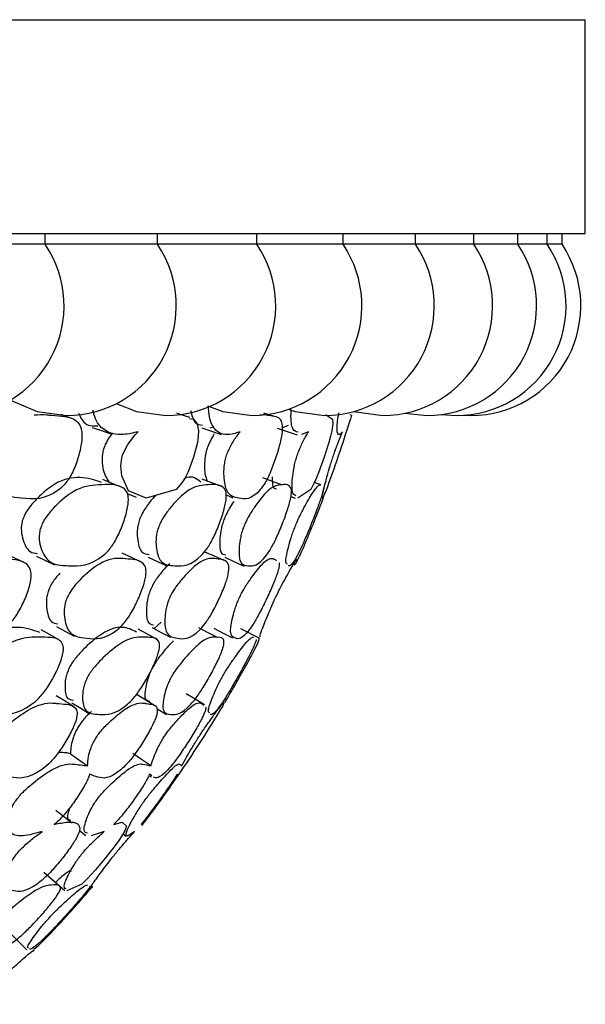
# Model space of a CAD drawing. Units: millimetres. Extents: x 21 to 742, y 74 to 781.
# Drawn here: x 298 to 303, y 152 to 161 of the extents above; entities that cross this region are included whole.
import ezdxf

# ---------------------------------------------------------------- set-up
doc = ezdxf.new("R2010")
doc.units = ezdxf.units.MM

msp = doc.modelspace()

# ---------------------------------------------------------------- linework, layer by layer
at = {"color": 7, "linetype": 'Continuous', "lineweight": 25}
for p, q in [((243.1093, 160.9827), (303.1093, 160.9827)), ((303.1093, 158.9827), (303.1093, 160.9827)), ((243.1093, 158.9827), (303.1093, 158.9827)), ((298.065, 158.8827), (298.065, 158.9827)), ((299.1136, 158.8827), (299.1136, 158.9827)), ((300.0424, 158.8827), (300.0424, 158.9827)), ((300.8468, 158.8827), (300.8468, 158.9827)), ((301.5231, 158.8827), (301.5231, 158.9827)), ((302.0681, 158.8827), (302.0681, 158.9827)), ((302.4791, 158.8827), (302.4791, 158.9827)), ((302.7542, 158.8827), (302.7542, 158.9827)), ((302.8921, 158.8827), (302.8921, 158.9827)), ((297.9228, 158.8827), (296.9015, 158.8827)), ((298.065, 158.8827), (297.9228, 158.8827)), ((299.0022, 158.8827), (298.065, 158.8827)), ((299.1136, 158.8827), (299.0022, 158.8827)), ((299.9582, 158.8827), (299.1136, 158.8827)), ((300.0424, 158.8827), (299.9582, 158.8827)), ((300.8468, 158.8827), (300.0424, 158.8827)), ((301.5231, 158.8827), (300.8468, 158.8827)), ((302.0681, 158.8827), (301.5231, 158.8827)), ((302.4791, 158.8827), (302.0681, 158.8827)), ((302.7542, 158.8827), (302.4791, 158.8827)), ((302.8921, 158.8827), (302.7542, 158.8827)), ((300.9456, 157.3195), (301.2181, 157.2827)), ((300.2073, 157.2731), (300.1058, 157.3048)), ((301.4236, 157.3035), (301.6291, 157.2827)), ((301.7667, 157.2919), (301.9042, 157.2827)), ((301.9731, 157.285), (302.0421, 157.2827)), ((299.602, 157.1659), (299.6396, 157.1754)), ((300.2769, 157.1678), (300.3358, 157.1908)), ((300.524, 157.1303), (300.4598, 157.1049)), ((300.6383, 156.6332), (300.5787, 156.6551)), ((298.8299, 156.5524), (298.9127, 156.519)), ((299.7534, 156.5391), (299.8176, 156.5141)), ((300.3595, 156.5261), (300.4008, 156.5103)), ((299.0829, 155.2902), (299.1466, 155.3494)), ((299.8892, 155.2922), (300.0666, 155.2)), ((299.1062, 154.5419), (299.1961, 154.4862)), ((298.3011, 154.1182), (298.4612, 154.0064)), ((299.0595, 153.9142), (299.0403, 153.9291)), ((299.0427, 153.9118), (299.0533, 153.9044)), ((298.3849, 153.4024), (298.4432, 153.3565)), ((298.6162, 153.3922), (298.4944, 153.3526)), ((298.7916, 153.3721), (298.8194, 153.3506))]:
    msp.add_line(p, q, dxfattribs=at)
at = {"color": 7, "linetype": 'Continuous', "lineweight": 25, "flags": 128}
for points in [[(297.7393, 157.4268), (297.9894, 157.32), (298.2636, 157.2827)], [(298.728, 157.3938), (298.9182, 157.32), (299.1924, 157.2827)], [(299.5795, 157.3714), (299.7226, 157.32), (299.9968, 157.2827)], [(300.335, 157.34), (300.3989, 157.32), (300.6731, 157.2827)], [(298.3048, 157.2581), (298.2184, 157.2873), (298.2104, 157.29)], [(299.412, 157.2555), (299.4491, 157.2472), (299.4827, 157.2043), (299.4958, 157.1384), (299.4941, 157.0893), (299.4858, 157.0309), (299.4506, 156.8922), (299.3991, 156.7555), (299.3714, 156.6999), (299.3422, 156.6529), (299.2875, 156.5904), (299.0088, 156.5095), (298.8413, 156.5773), (298.781, 156.7175), (298.7712, 156.8107), (298.7758, 156.8616), (298.7808, 156.8863), (298.7877, 156.9105), (298.8076, 156.9592), (298.8361, 157.0098), (298.9059, 157.1018), (298.932, 157.1303), (298.932, 157.1303)], [(299.4155, 157.2636), (299.3253, 157.2927), (299.293, 157.3031)], [(300.6843, 157.2887), (300.6879, 157.2887), (300.6884, 157.2885), (300.6926, 157.2867), (300.7486, 157.2472), (300.7509, 157.2043), (300.741, 157.1384), (300.7297, 157.0893), (300.7139, 157.0309), (300.6706, 156.8922), (300.6213, 156.7555), (300.5988, 156.6999), (300.5777, 156.6529), (300.5442, 156.5904), (300.4246, 156.5095), (300.4246, 156.5095)], [(298.5018, 157.1711), (298.5898, 157.1405), (298.6777, 157.11)], [(299.5268, 157.1663), (299.6182, 157.1358), (299.7096, 157.1053)], [(300.2317, 157.1636), (300.3254, 157.1331), (300.4191, 157.1026)], [(298.777, 156.6136), (298.69, 156.648), (298.6029, 156.6825)], [(299.7107, 156.6188), (299.6204, 156.6532), (299.5302, 156.6876)], [(300.2815, 156.6309), (300.1892, 156.6652), (300.0969, 156.6996)], [(297.8694, 155.9067), (297.7867, 155.9469), (297.7039, 155.9871)], [(297.9837, 155.9685), (298.0681, 155.9278), (298.1525, 155.8872)], [(298.9558, 155.9145), (298.8695, 155.9546), (298.7831, 155.9947)], [(299.0272, 155.959), (299.1147, 155.9184), (299.2022, 155.8778)], [(299.7353, 155.9259), (299.6462, 155.966), (299.557, 156.0061)], [(299.7432, 155.9563), (299.833, 155.9157), (299.9229, 155.8752)], [(298.1699, 155.3103), (298.2533, 155.2642), (298.3366, 155.2181)], [(299.0628, 155.301), (299.149, 155.2548), (299.2351, 155.2087)], [(299.6725, 155.2057), (299.5854, 155.2517), (299.4984, 155.2977)], [(299.6388, 155.295), (299.7268, 155.2488), (299.8147, 155.2027)], [(298.1923, 155.1848), (298.11, 155.2309), (298.0277, 155.277)], [(299.1045, 155.1915), (299.0191, 155.2376), (298.9338, 155.2837)], [(298.3307, 154.5598), (298.2496, 154.6111), (298.1684, 154.6623)], [(299.0892, 154.569), (299.0056, 154.6202), (298.9221, 154.6713)], [(299.5513, 154.5785), (299.466, 154.6297), (299.3808, 154.6809)], [(298.3147, 154.5975), (298.3967, 154.5454), (298.4786, 154.4934)], [(299.047, 154.0115), (298.9651, 154.0673), (298.8833, 154.1231)], [(298.7047, 153.4601), (298.7826, 153.4802), (298.8242, 153.442), (298.8114, 153.406), (298.7794, 153.3512), (298.7518, 153.3105), (298.7169, 153.2622), (298.6287, 153.1481), (298.5356, 153.0363), (298.4954, 152.991), (298.4595, 152.9528), (298.4065, 152.902), (298.2672, 152.8395), (298.2672, 152.8395)], [(298.2023, 152.8797), (298.1274, 152.9448), (298.0525, 153.0098)], [(298.0983, 152.9716), (298.1733, 152.9061), (298.2483, 152.8407)], [(297.7515, 152.4274), (297.8228, 152.3574), (297.894, 152.2875)]]:
    msp.add_lwpolyline(points, dxfattribs=at)
at = {"color": 7, "linetype": 'Continuous', "lineweight": 25}
for centre, radius, start, end in [((297.215, 158.3084), 1.0258, 270, 34.04105), ((298.2636, 158.3084), 1.0258, 270, 34.04105), ((299.1924, 158.3084), 1.0258, 270, 34.04105), ((299.9968, 158.3084), 1.0258, 270, 34.04105), ((300.6731, 158.3084), 1.0258, 270, 34.04105), ((301.2181, 158.3084), 1.0258, 270, 34.04105), ((301.6291, 158.3084), 1.0258, 270, 34.04105), ((301.9042, 158.3084), 1.0258, 270, 34.04105), ((302.0421, 158.3084), 1.0258, 270, 34.04105), ((289.2516, 160.825), 12.2, 339.62524, 342.90935), ((289.2516, 160.825), 12.2, 325.72072, 329.09777)]:
    msp.add_arc(centre, radius, start, end, dxfattribs=at)
for points, knots in [([(298.932, 157.1303), (298.8868, 157.1194), (298.7687, 157.091), (298.6178, 157.1204), (298.5312, 157.2367), (298.5144, 157.3203), (298.5119, 157.3331)], [0, 0, 0, 0, 0.266367, 0.695841, 0.953629, 1, 1, 1, 1]), ([(299.4223, 157.3294), (299.4337, 157.2862), (299.4568, 157.1979), (299.5081, 157.1942), (299.5343, 157.1923)], [0, 0, 0, 0, 0.489138, 1, 1, 1, 1]), ([(299.8849, 157.1303), (299.8512, 157.1195), (299.7633, 157.0912), (299.6536, 157.1189), (299.5976, 157.2449), (299.5914, 157.34), (299.5899, 157.3634)], [0, 0, 0, 0, 0.256725, 0.670652, 0.919108, 1, 1, 1, 1]), ([(300.4262, 157.1276), (300.4083, 157.1318), (300.3721, 157.1403), (300.3571, 157.2383), (300.362, 157.3235), (300.3628, 157.3379)], [0, 0, 0, 0, 0.449012, 0.906942, 1, 1, 1, 1]), ([(297.9623, 157.2881), (298.0024, 157.2904), (298.0431, 157.2928), (298.0866, 157.288), (298.1731, 157.2773), (298.2857, 157.2857), (298.3805, 157.2139), (298.4048, 157.1546), (298.4092, 157.0901), (298.4026, 157.0087), (298.3764, 156.8934), (298.3342, 156.7778), (298.2919, 156.6986), (298.2486, 156.6366), (298.0811, 156.487), (297.8722, 156.5063), (297.6316, 156.5295), (297.5354, 156.6778), (297.5031, 156.7865), (297.5026, 156.8506), (297.508, 156.8856), (297.5166, 156.9191), (297.5359, 156.9638), (297.5804, 157.0334), (297.6293, 157.0871), (297.6661, 157.1209), (297.6763, 157.1303)], [0, 0, 0, 0, 0.064991, 0.066036, 0.074936, 0.21505, 0.252371, 0.28313, 0.299572, 0.316497, 0.35308, 0.388979, 0.405111, 0.42112, 0.451691, 0.640009, 0.775248, 0.856634, 0.892694, 0.908004, 0.914671, 0.920966, 0.933958, 0.949577, 0.986127, 1, 1, 1, 1]), ([(298.3745, 157.3052), (298.3904, 157.2729), (298.4337, 157.1848), (298.5078, 157.1846), (298.5547, 157.1844)], [0, 0, 0, 0, 0.367333, 1, 1, 1, 1]), ([(300.0678, 157.2881), (300.0901, 157.2904), (300.1127, 157.2928), (300.1354, 157.288), (300.1804, 157.2773), (300.2408, 157.2857), (300.2779, 157.2139), (300.2805, 157.1546), (300.272, 157.0901), (300.2549, 157.0087), (300.2216, 156.8934), (300.1795, 156.7778), (300.1437, 156.6986), (300.1103, 156.6366), (299.9972, 156.487), (299.8914, 156.5063), (299.7634, 156.5295), (299.7342, 156.6778), (299.7333, 156.7865), (299.7432, 156.8506), (299.7517, 156.8856), (299.7619, 156.9191), (299.7798, 156.9638), (299.8159, 157.0334), (299.8519, 157.0871), (299.8778, 157.1209), (299.8849, 157.1303)], [0, 0, 0, 0, 0.064991, 0.066036, 0.074936, 0.21505, 0.252371, 0.28313, 0.299572, 0.316497, 0.35308, 0.388979, 0.405111, 0.42112, 0.451691, 0.640009, 0.775248, 0.856634, 0.892694, 0.908004, 0.914671, 0.920966, 0.933958, 0.949577, 0.986127, 1, 1, 1, 1]), ([(300.8416, 157.1303), (300.8319, 157.1193), (300.8065, 157.0908), (300.7856, 157.1217), (300.7944, 157.2304), (300.8081, 157.3053), (300.809, 157.3102)], [0, 0, 0, 0, 0.274119, 0.716092, 0.981382, 1, 1, 1, 1]), ([(300.9129, 157.2881), (300.9162, 157.2904), (300.9197, 157.2928), (300.9206, 157.288), (300.9217, 157.2769), (300.9315, 157.2993), (300.9133, 157.2411), (300.9123, 157.2379)], [0, 0, 0, 0, 0.291234, 0.295917, 0.335799, 0.963671, 1, 1, 1, 1]), ([(298.6861, 157.1105), (298.6689, 157.086), (298.6441, 157.0507), (298.6164, 156.9898), (298.6027, 156.9444), (298.5962, 156.9001), (298.5948, 156.804), (298.6198, 156.7185), (298.6534, 156.6738), (298.6655, 156.6577)], [0, 0, 0, 0, 0.1464658, 0.2106017, 0.2704299, 0.3356917, 0.4135245, 0.7893842, 1, 1, 1, 1]), ([(299.644, 157.1105), (299.6292, 157.086), (299.6079, 157.0507), (299.5818, 156.9898), (299.5675, 156.9444), (299.5584, 156.9001), (299.5477, 156.8041), (299.5558, 156.7236), (299.5731, 156.6819), (299.5783, 156.6692)], [0, 0, 0, 0, 0.153619, 0.220887, 0.283637, 0.352087, 0.433721, 0.827937, 1, 1, 1, 1]), ([(300.4079, 156.5314), (300.3931, 156.538), (300.3653, 156.5504), (300.3712, 156.6783), (300.3859, 156.7865), (300.4008, 156.8506), (300.4108, 156.8856), (300.4215, 156.9191), (300.4384, 156.9638), (300.4696, 157.0334), (300.4985, 157.0871), (300.5185, 157.1209), (300.524, 157.1303)], [0, 0, 0, 0, 0.289308, 0.54666, 0.660686, 0.709097, 0.730179, 0.750084, 0.791167, 0.840556, 0.956132, 1, 1, 1, 1]), ([(300.6869, 156.5775), (300.6741, 156.5456), (300.6505, 156.4864), (300.6499, 156.5326), (300.6881, 156.6775), (300.7187, 156.7865), (300.7384, 156.8506), (300.7497, 156.8856), (300.7609, 156.9191), (300.7766, 156.9638), (300.8026, 157.0334), (300.824, 157.0871), (300.8378, 157.1209), (300.8416, 157.1303)], [0, 0, 0, 0, 0.3053955, 0.56634, 0.7233744, 0.7929525, 0.8224925, 0.8353571, 0.8475025, 0.8725715, 0.9027081, 0.973232, 1, 1, 1, 1]), ([(298.5913, 156.6562), (298.5273, 156.6776), (298.4039, 156.7191), (298.1961, 156.6842), (298.0213, 156.5433), (297.9267, 156.4392), (297.8807, 156.3715), (297.8653, 156.3363), (297.8583, 156.3203)], [0, 0, 0, 0, 0.341438, 0.658979, 0.847703, 0.933329, 0.969774, 1, 1, 1, 1]), ([(299.5175, 156.6598), (299.4813, 156.6897), (299.4415, 156.7227), (299.375, 156.6982), (299.3689, 156.6959)], [0, 0, 0, 0, 0.908356, 1, 1, 1, 1]), ([(300.1861, 156.7099), (300.1859, 156.6736), (300.1855, 156.6018), (300.2091, 156.5989), (300.2208, 156.5975)], [0, 0, 0, 0, 0.504471, 1, 1, 1, 1]), ([(298.0266, 156.2452), (298.0337, 156.2614), (298.0493, 156.2972), (298.0958, 156.366), (298.1913, 156.4716), (298.3688, 156.6174), (298.5735, 156.6354), (298.7416, 156.6453), (298.8254, 156.5826), (298.8424, 156.5276), (298.8411, 156.4663), (298.8286, 156.3878), (298.7956, 156.2756), (298.7484, 156.1626), (298.7042, 156.0846), (298.6605, 156.0229), (298.4994, 155.8706), (298.315, 155.8771), (298.1002, 155.8845), (298.0262, 156.0225), (298.0059, 156.1255), (298.0108, 156.1872), (298.0183, 156.2211), (298.0239, 156.2373), (298.0266, 156.2452)], [0, 0, 0, 0, 0.011408, 0.025134, 0.057291, 0.128005, 0.246776, 0.379034, 0.411897, 0.438857, 0.453255, 0.468093, 0.500242, 0.531861, 0.546078, 0.560196, 0.58714, 0.752819, 0.871789, 0.943383, 0.975138, 0.988609, 0.99447, 1, 1, 1, 1]), ([(299.1257, 156.2452), (299.1328, 156.2614), (299.1484, 156.2972), (299.1907, 156.366), (299.2738, 156.4716), (299.422, 156.6174), (299.5759, 156.6354), (299.6993, 156.6453), (299.7526, 156.5826), (299.7585, 156.5276), (299.7505, 156.4663), (299.7325, 156.3878), (299.6956, 156.2756), (299.648, 156.1626), (299.6067, 156.0846), (299.5677, 156.0229), (299.4331, 155.8706), (299.3, 155.8771), (299.1413, 155.8845), (299.1014, 156.0225), (299.0973, 156.1255), (299.1076, 156.1872), (299.1169, 156.2211), (299.1228, 156.2373), (299.1257, 156.2452)], [0, 0, 0, 0, 0.011408, 0.025134, 0.057291, 0.128005, 0.246776, 0.379034, 0.411897, 0.438857, 0.453255, 0.468093, 0.500242, 0.531861, 0.546078, 0.560196, 0.58714, 0.752819, 0.871789, 0.943383, 0.975138, 0.988609, 0.99447, 1, 1, 1, 1]), ([(299.9198, 156.2452), (299.9268, 156.2614), (299.9421, 156.2972), (299.9799, 156.366), (300.0496, 156.4716), (300.1667, 156.6174), (300.268, 156.6354), (300.3453, 156.6453), (300.3674, 156.5826), (300.3622, 156.5276), (300.3476, 156.4663), (300.3242, 156.3878), (300.2839, 156.2756), (300.2365, 156.1626), (300.1985, 156.0846), (300.1647, 156.0229), (300.0581, 155.8706), (299.978, 155.8771), (299.8773, 155.8845), (299.872, 156.0225), (299.884, 156.1255), (299.8996, 156.1872), (299.9105, 156.2211), (299.9168, 156.2373), (299.9198, 156.2452)], [0, 0, 0, 0, 0.011408, 0.025134, 0.057291, 0.128005, 0.246776, 0.379034, 0.411897, 0.438857, 0.453255, 0.468093, 0.500242, 0.531861, 0.546078, 0.560196, 0.58714, 0.752819, 0.871789, 0.943383, 0.975138, 0.988609, 0.99447, 1, 1, 1, 1]), ([(300.6661, 156.6105), (300.665, 156.6008), (300.6629, 156.5832), (300.6464, 156.5276), (300.6254, 156.4663), (300.5969, 156.3878), (300.5535, 156.2756), (300.5069, 156.1626), (300.4728, 156.0846), (300.4445, 156.0229), (300.3674, 155.8706), (300.3494, 155.8746), (300.3339, 155.8781)], [0, 0, 0, 0, 0.087918, 0.160045, 0.198564, 0.238263, 0.32427, 0.408862, 0.446897, 0.484669, 0.556753, 1, 1, 1, 1]), ([(300.3995, 156.2452), (300.4064, 156.2614), (300.4214, 156.2973), (300.454, 156.366), (300.5097, 156.4719), (300.5924, 156.614), (300.6292, 156.6404), (300.6379, 156.6331), (300.6381, 156.633)], [0, 0, 0, 0, 0.045689, 0.100662, 0.229456, 0.512669, 0.988357, 1, 1, 1, 1]), ([(299.0992, 156.5357), (299.0892, 156.5265), (299.0587, 156.4985), (299.0141, 156.4386), (298.9724, 156.3716), (298.957, 156.3363), (298.95, 156.3203)], [0, 0, 0, 0, 0.215377, 0.656515, 0.844279, 1, 1, 1, 1]), ([(300.5594, 156.2452), (300.5659, 156.2614), (300.5804, 156.2973), (300.6075, 156.3659), (300.6484, 156.472), (300.6675, 156.5283), (300.6806, 156.5667)], [0, 0, 0, 0, 0.090297, 0.19894, 0.453479, 1, 1, 1, 1]), ([(299.825, 156.4774), (299.8122, 156.4585), (299.7915, 156.4278), (299.7607, 156.3714), (299.7456, 156.3362), (299.7387, 156.3203)], [0, 0, 0, 0, 0.4664404, 0.7581081, 1, 1, 1, 1]), ([(297.8583, 156.3203), (297.8557, 156.3125), (297.8502, 156.2965), (297.8429, 156.2632), (297.8382, 156.2024), (297.8594, 156.1025), (297.9031, 156.0023), (297.9688, 155.9948), (297.9933, 155.992)], [0, 0, 0, 0, 0.032154, 0.06626, 0.144801, 0.330472, 0.750101, 1, 1, 1, 1]), ([(298.95, 156.3203), (298.9472, 156.3125), (298.9413, 156.2965), (298.9322, 156.2632), (298.9222, 156.2024), (298.9271, 156.102), (298.9537, 155.9931), (299.0107, 155.9866), (299.0372, 155.9836)], [0, 0, 0, 0, 0.02885, 0.05945, 0.12992, 0.29651, 0.673014, 1, 1, 1, 1]), ([(299.7387, 156.3203), (299.7358, 156.3125), (299.7296, 156.2965), (299.7189, 156.2632), (299.7037, 156.2024), (299.6923, 156.1018), (299.6945, 155.9882), (299.733, 155.9822), (299.7523, 155.9792)], [0, 0, 0, 0, 0.027358, 0.056376, 0.123202, 0.281179, 0.638216, 1, 1, 1, 1]), ([(300.3277, 155.8931), (300.3188, 155.8961), (300.3025, 155.9017), (300.3289, 156.023), (300.3568, 156.1255), (300.3775, 156.1872), (300.39, 156.2211), (300.3964, 156.2373), (300.3995, 156.2452)], [0, 0, 0, 0, 0.397184, 0.733803, 0.883107, 0.946442, 0.973998, 1, 1, 1, 1]), ([(300.3914, 155.8868), (300.3975, 155.8896), (300.4079, 155.8945), (300.4664, 156.0227), (300.5102, 156.1255), (300.5357, 156.1872), (300.5496, 156.2211), (300.5561, 156.2373), (300.5594, 156.2452)], [0, 0, 0, 0, 0.435841, 0.750873, 0.890603, 0.949877, 0.975666, 1, 1, 1, 1]), ([(297.0197, 155.5856), (297.0277, 155.6014), (297.0455, 155.6363), (297.0981, 155.7023), (297.206, 155.8027), (297.4047, 155.9356), (297.5485, 155.9527), (297.712, 155.9351), (297.8267, 155.944), (297.9173, 155.8744), (297.9357, 155.818), (297.9333, 155.7566), (297.9182, 155.679), (297.8797, 155.569), (297.8252, 155.4591), (297.7746, 155.3836), (297.7248, 155.3244), (297.5415, 155.1808), (297.334, 155.1984), (297.0955, 155.2194), (297.0149, 155.3624), (296.9953, 155.4671), (297.0011, 155.5348), (297.0138, 155.5696), (297.0197, 155.5856)], [0, 0, 0, 0, 0.011432, 0.025155, 0.057267, 0.127997, 0.246839, 0.249999, 0.378969, 0.411863, 0.438883, 0.453308, 0.468152, 0.500299, 0.531961, 0.546225, 0.560363, 0.587306, 0.75284, 0.871831, 0.943338, 0.975118, 0.988625, 1, 1, 1, 1]), ([(298.2723, 155.5856), (298.2805, 155.6014), (298.2983, 155.6363), (298.3471, 155.7023), (298.4431, 155.8027), (298.6135, 155.9356), (298.7274, 155.9527), (298.8521, 155.9351), (298.9411, 155.944), (299.0021, 155.8744), (299.0094, 155.818), (299.0003, 155.7566), (298.9796, 155.679), (298.9369, 155.569), (298.8818, 155.4591), (298.8337, 155.3836), (298.7883, 155.3244), (298.6306, 155.1808), (298.4737, 155.1984), (298.2903, 155.2194), (298.2437, 155.3624), (298.24, 155.4671), (298.2521, 155.5348), (298.266, 155.5696), (298.2723, 155.5856)], [0, 0, 0, 0, 0.011432, 0.025155, 0.057267, 0.127997, 0.246839, 0.249999, 0.378969, 0.411863, 0.438883, 0.453308, 0.468152, 0.500299, 0.531961, 0.546225, 0.560363, 0.587306, 0.75284, 0.871831, 0.943338, 0.975118, 0.988625, 1, 1, 1, 1]), ([(299.23, 155.5856), (299.2381, 155.6014), (299.2558, 155.6363), (299.3001, 155.7023), (299.3831, 155.8027), (299.5232, 155.9356), (299.6059, 155.9527), (299.6904, 155.9351), (299.7527, 155.944), (299.7833, 155.8744), (299.7795, 155.818), (299.7638, 155.7566), (299.7376, 155.679), (299.6913, 155.569), (299.6362, 155.4591), (299.5913, 155.3836), (299.5509, 155.3244), (299.4205, 155.1808), (299.3161, 155.1984), (299.1899, 155.2194), (299.1778, 155.3624), (299.1901, 155.4671), (299.2083, 155.5348), (299.2232, 155.5696), (299.23, 155.5856)], [0, 0, 0, 0, 0.011432, 0.025155, 0.057267, 0.127997, 0.246839, 0.249999, 0.378969, 0.411863, 0.438883, 0.453308, 0.468152, 0.500299, 0.531961, 0.546225, 0.560363, 0.587306, 0.75284, 0.871831, 0.943338, 0.975118, 0.988625, 1, 1, 1, 1]), ([(299.8814, 155.5856), (299.8893, 155.6014), (299.9068, 155.6363), (299.9462, 155.7023), (300.0151, 155.8027), (300.1233, 155.9357), (300.1736, 155.9525), (300.2068, 155.9394), (300.2161, 155.9312), (300.225, 155.9234)], [0, 0, 0, 0, 0.035775, 0.078719, 0.179207, 0.400546, 0.772443, 0.782333, 1, 1, 1, 1]), ([(300.2189, 155.5856), (300.2266, 155.6014), (300.2435, 155.6363), (300.2775, 155.7023), (300.3315, 155.8022), (300.402, 155.928), (300.4119, 155.9327), (300.4176, 155.9354)], [0, 0, 0, 0, 0.050677, 0.111511, 0.253858, 0.567401, 1, 1, 1, 1]), ([(299.2289, 155.8966), (299.213, 155.8825), (299.1778, 155.8514), (299.1254, 155.786), (299.0818, 155.7215), (299.0642, 155.6871), (299.0563, 155.6715)], [0, 0, 0, 0, 0.3184487, 0.701267, 0.8644093, 1, 1, 1, 1]), ([(300.2504, 155.9057), (300.251, 155.8948), (300.2521, 155.875), (300.2368, 155.8179), (300.2148, 155.7566), (300.1834, 155.679), (300.134, 155.569), (300.0796, 155.4591), (300.0384, 155.3836), (300.0034, 155.3244), (299.9019, 155.1808), (299.8512, 155.1984), (299.7838, 155.2194), (299.8063, 155.3624), (299.8344, 155.4671), (299.8585, 155.5348), (299.8742, 155.5696), (299.8814, 155.5856)], [0, 0, 0, 0, 0.052966, 0.096474, 0.119702, 0.143605, 0.195368, 0.246351, 0.26932, 0.292084, 0.33547, 0.602016, 0.793619, 0.908762, 0.959935, 0.981684, 1, 1, 1, 1]), ([(298.2024, 155.807), (298.1895, 155.7937), (298.1654, 155.7692), (298.1306, 155.7212), (298.113, 155.687), (298.105, 155.6715)], [0, 0, 0, 0, 0.3905177, 0.7233645, 1, 1, 1, 1]), ([(298.105, 155.6715), (298.1017, 155.6638), (298.095, 155.6481), (298.0845, 155.6152), (298.0729, 155.5546), (298.0786, 155.4532), (298.1038, 155.3495), (298.1599, 155.3379), (298.1812, 155.3335)], [0, 0, 0, 0, 0.032059, 0.066059, 0.144278, 0.328836, 0.74515, 1, 1, 1, 1]), ([(299.0563, 155.6715), (299.0529, 155.6638), (299.0458, 155.6481), (299.0336, 155.6152), (299.0168, 155.5546), (299.0062, 155.4528), (299.0112, 155.3418), (299.0548, 155.3304), (299.0746, 155.3252)], [0, 0, 0, 0, 0.0293975, 0.0605745, 0.1322985, 0.3015335, 0.6832818, 1, 1, 1, 1]), ([(300.0729, 155.2137), (300.0718, 155.2202), (300.0698, 155.2314), (300.1219, 155.3626), (300.1653, 155.4671), (300.1951, 155.5348), (300.2115, 155.5696), (300.2189, 155.5856)], [0, 0, 0, 0, 0.428261, 0.747242, 0.889008, 0.94926, 1, 1, 1, 1]), ([(298.0142, 155.254), (297.9492, 155.2767), (297.8269, 155.3193), (297.6058, 155.2808), (297.4117, 155.1448), (297.3033, 155.0454), (297.2495, 154.98), (297.2316, 154.9489), (297.2233, 154.9346)], [0, 0, 0, 0, 0.353852, 0.665466, 0.850601, 0.939211, 0.971998, 1, 1, 1, 1]), ([(298.9181, 155.2577), (298.8779, 155.2784), (298.7991, 155.3189), (298.6337, 155.2807), (298.4684, 155.1448), (298.3719, 155.0454), (298.3217, 154.98), (298.3036, 154.9489), (298.2952, 154.9346)], [0, 0, 0, 0, 0.335606, 0.65602, 0.846382, 0.937494, 0.971207, 1, 1, 1, 1]), ([(297.3813, 154.8364), (297.3897, 154.851), (297.4079, 154.8825), (297.4622, 154.949), (297.5719, 155.05), (297.7677, 155.1881), (297.9009, 155.2126), (298.0479, 155.2057), (298.1524, 155.2206), (298.2267, 155.1595), (298.2374, 155.107), (298.229, 155.0487), (298.2075, 154.9743), (298.1617, 154.8681), (298.1012, 154.7611), (298.0477, 154.6869), (297.9966, 154.6281), (297.8157, 154.4818), (297.6291, 154.4862), (297.4143, 154.4945), (297.3549, 154.6252), (297.3474, 154.7231), (297.3593, 154.7875), (297.3744, 154.8211), (297.3813, 154.8364)], [0, 0, 0, 0, 0.010782, 0.023378, 0.057323, 0.128071, 0.246938, 0.250413, 0.378908, 0.411765, 0.438824, 0.453283, 0.468174, 0.50036, 0.532003, 0.54625, 0.560372, 0.58731, 0.752885, 0.871849, 0.943367, 0.975141, 0.988637, 1, 1, 1, 1]), ([(298.4602, 154.8364), (298.4687, 154.851), (298.4871, 154.8825), (298.5379, 154.949), (298.6355, 155.05), (298.8026, 155.1881), (298.9051, 155.2126), (299.0124, 155.2057), (299.0908, 155.2206), (299.1347, 155.1595), (299.1341, 155.107), (299.1186, 155.0487), (299.0912, 154.9743), (299.0408, 154.8681), (298.9795, 154.7611), (298.9284, 154.6869), (298.8816, 154.6281), (298.7265, 154.4818), (298.5916, 154.4862), (298.4331, 154.4945), (298.4089, 154.6252), (298.4178, 154.7231), (298.4364, 154.7875), (298.4528, 154.8211), (298.4602, 154.8364)], [0, 0, 0, 0, 0.010782, 0.023378, 0.057323, 0.128071, 0.246938, 0.250413, 0.378908, 0.411765, 0.438824, 0.453283, 0.468174, 0.50036, 0.532003, 0.54625, 0.560372, 0.58731, 0.752885, 0.871849, 0.943367, 0.975141, 0.988637, 1, 1, 1, 1]), ([(299.2419, 154.8364), (299.2504, 154.851), (299.2688, 154.8825), (299.3155, 154.949), (299.3998, 155.05), (299.5361, 155.1881), (299.6069, 155.2126), (299.6734, 155.2057), (299.7247, 155.2206), (299.7377, 155.1595), (299.7256, 155.107), (299.7034, 155.0487), (299.6703, 154.9743), (299.616, 154.8681), (299.5544, 154.7611), (299.5064, 154.6869), (299.4645, 154.6281), (299.337, 154.4818), (299.2554, 154.4862), (299.1551, 154.4945), (299.1662, 154.6252), (299.1915, 154.7231), (299.2165, 154.7875), (299.234, 154.8211), (299.2419, 154.8364)], [0, 0, 0, 0, 0.010782, 0.023378, 0.057323, 0.128071, 0.246938, 0.250413, 0.378908, 0.411765, 0.438824, 0.453283, 0.468174, 0.50036, 0.532003, 0.54625, 0.560372, 0.58731, 0.752885, 0.871849, 0.943367, 0.975141, 0.988637, 1, 1, 1, 1]), ([(299.7172, 154.8364), (299.7256, 154.851), (299.7438, 154.8825), (299.7859, 154.949), (299.8559, 155.05), (299.9603, 155.1884), (299.9966, 155.2112), (300.0104, 155.2093), (300.0107, 155.209), (300.0108, 155.2089)], [0, 0, 0, 0, 0.042809, 0.092826, 0.227607, 0.508516, 0.980489, 0.994287, 1, 1, 1, 1]), ([(299.8806, 154.8364), (299.8888, 154.851), (299.9065, 154.8825), (299.9435, 154.949), (299.9982, 155.0496), (300.0669, 155.1834), (300.0648, 155.1948), (300.0636, 155.2017)], [0, 0, 0, 0, 0.046361, 0.100529, 0.246493, 0.550711, 1, 1, 1, 1]), ([(299.2636, 155.1747), (299.2435, 155.1555), (299.204, 155.118), (299.1443, 155.0452), (299.0983, 154.98), (299.0802, 154.9489), (299.0718, 154.9346)], [0, 0, 0, 0, 0.382562, 0.748771, 0.884272, 1, 1, 1, 1]), ([(300.0357, 155.1868), (300.0333, 155.1774), (300.0288, 155.1602), (300.0051, 155.107), (299.9763, 155.0487), (299.9379, 154.9743), (299.8804, 154.8681), (299.8193, 154.7611), (299.7749, 154.6869), (299.7384, 154.6281), (299.64, 154.4818), (299.6217, 154.485), (299.6059, 154.4877)], [0, 0, 0, 0, 0.0878591, 0.1602126, 0.1988771, 0.2386952, 0.324758, 0.4093718, 0.4474677, 0.4852282, 0.55726, 1, 1, 1, 1]), ([(298.2952, 154.9346), (298.2914, 154.9272), (298.2837, 154.9121), (298.2705, 154.8804), (298.2532, 154.8229), (298.2463, 154.7279), (298.2574, 154.6305), (298.3075, 154.6235), (298.3278, 154.6207)], [0, 0, 0, 0, 0.031159, 0.064205, 0.140254, 0.319819, 0.725007, 1, 1, 1, 1]), ([(299.0718, 154.9346), (299.0679, 154.9272), (299.0597, 154.9121), (299.0448, 154.8804), (299.022, 154.8229), (298.9984, 154.7275), (298.9865, 154.6219), (299.0231, 154.6158), (299.0408, 154.6128)], [0, 0, 0, 0, 0.028122, 0.057947, 0.126582, 0.288644, 0.654336, 1, 1, 1, 1]), ([(299.6011, 154.5032), (299.5928, 154.5062), (299.5772, 154.5118), (299.6182, 154.6256), (299.6595, 154.7231), (299.6906, 154.7875), (299.7089, 154.8211), (299.7172, 154.8364)], [0, 0, 0, 0, 0.3904238, 0.7306155, 0.8817539, 0.9459495, 1, 1, 1, 1]), ([(299.7417, 154.5992), (299.7532, 154.6175), (299.7748, 154.6518), (299.8163, 154.7235), (299.8529, 154.7875), (299.8719, 154.8211), (299.8806, 154.8364)], [0, 0, 0, 0, 0.387039, 0.730941, 0.877013, 1, 1, 1, 1]), ([(297.5729, 154.0064), (297.5669, 154.0331), (297.5566, 154.0785), (297.5631, 154.1552), (297.5815, 154.2121), (297.5961, 154.2431), (297.6122, 154.2717), (297.6384, 154.3086), (297.6936, 154.3706), (297.8016, 154.4624), (297.9859, 154.5845), (298.0997, 154.5997), (298.1623, 154.592), (298.2258, 154.5828), (298.3139, 154.5904), (298.3634, 154.5259), (298.3635, 154.4726), (298.3469, 154.4149), (298.3169, 154.3421), (298.2615, 154.2393), (298.1938, 154.1369), (298.1373, 154.0667), (298.0852, 154.0116), (297.9123, 153.879), (297.7731, 153.8905), (297.6584, 153.9193), (297.6195, 153.9291)], [0, 0, 0, 0, 0.048376, 0.082199, 0.096472, 0.10266, 0.108491, 0.119829, 0.133161, 0.169356, 0.244831, 0.371306, 0.372519, 0.381141, 0.511764, 0.546724, 0.575537, 0.590938, 0.606815, 0.6411, 0.674788, 0.689956, 0.704994, 0.7337, 0.909787, 1, 1, 1, 1]), ([(298.4612, 154.0064), (298.4622, 154.0331), (298.4639, 154.0785), (298.4832, 154.1552), (298.5072, 154.2121), (298.5235, 154.2431), (298.5405, 154.2717), (298.5663, 154.3086), (298.6176, 154.3706), (298.7124, 154.4624), (298.8666, 154.5845), (298.9495, 154.5997), (298.9915, 154.592), (299.0338, 154.5828), (299.0955, 154.5904), (299.1153, 154.5259), (299.1041, 154.4726), (299.0807, 154.4149), (299.045, 154.3421), (298.9857, 154.2393), (298.9176, 154.1369), (298.864, 154.0667), (298.8167, 154.0116), (298.6708, 153.879), (298.5786, 153.8905), (298.5039, 153.9193), (298.4786, 153.9291)], [0, 0, 0, 0, 0.048376, 0.082199, 0.096472, 0.10266, 0.108491, 0.119829, 0.133161, 0.169356, 0.244831, 0.371306, 0.372519, 0.381141, 0.511764, 0.546724, 0.575537, 0.590938, 0.606815, 0.6411, 0.674788, 0.689956, 0.704994, 0.7337, 0.909787, 1, 1, 1, 1]), ([(299.0524, 154.0064), (299.0603, 154.0331), (299.0739, 154.0785), (299.1058, 154.1552), (299.1351, 154.2121), (299.153, 154.2431), (299.1707, 154.2717), (299.1958, 154.3086), (299.2427, 154.3706), (299.3231, 154.4624), (299.4453, 154.5845), (299.4963, 154.5998), (299.5172, 154.592), (299.5297, 154.587), (299.538, 154.5787), (299.5454, 154.5713)], [0, 0, 0, 0, 0.106553, 0.181052, 0.212489, 0.226119, 0.238961, 0.263934, 0.293299, 0.373022, 0.539265, 0.817836, 0.82051, 0.839499, 1, 1, 1, 1]), ([(299.5656, 154.5559), (299.5646, 154.5455), (299.5627, 154.5265), (299.54, 154.4725), (299.5101, 154.4149), (299.4691, 154.3421), (299.4064, 154.2393), (299.3388, 154.1369), (299.2887, 154.0667), (299.2467, 154.0116), (299.1294, 153.8787), (299.1003, 153.8912), (299.0754, 153.9019)], [0, 0, 0, 0, 0.087836, 0.160226, 0.19892, 0.238808, 0.324946, 0.409587, 0.447693, 0.485475, 0.557597, 1, 1, 1, 1]), ([(299.3393, 154.0064), (299.3542, 154.0331), (299.3795, 154.0785), (299.4236, 154.1552), (299.4579, 154.2121), (299.4772, 154.2431), (299.4953, 154.2717), (299.5194, 154.3086), (299.5613, 154.3706), (299.6264, 154.4624), (299.7153, 154.5845), (299.7338, 154.5997), (299.7334, 154.592), (299.7326, 154.584), (299.7254, 154.5706), (299.7186, 154.5582)], [0, 0, 0, 0, 0.096142, 0.163362, 0.191727, 0.204025, 0.215612, 0.238145, 0.264641, 0.336574, 0.486574, 0.737927, 0.740339, 0.757473, 1, 1, 1, 1]), ([(298.4968, 154.5152), (298.4872, 154.5066), (298.4676, 154.4889), (298.4354, 154.4537), (298.4043, 154.4162), (298.376, 154.3761), (298.3521, 154.3345), (298.3338, 154.2937), (298.3033, 154.2047), (298.3021, 154.1576), (298.3011, 154.1186)], [0, 0, 0, 0, 0.085185, 0.175418, 0.251028, 0.319501, 0.386473, 0.463045, 0.556528, 1, 1, 1, 1]), ([(298.3009, 154.118), (298.2935, 154.1212), (298.2761, 154.1286), (298.2442, 154.1299), (298.2191, 154.1311), (298.2058, 154.1318), (298.1977, 154.1322), (298.1922, 154.1324), (298.1875, 154.1327)], [0, 0, 0, 0, 0.240107, 0.560573, 0.800493, 0.86774, 0.888186, 1, 1, 1, 1]), ([(298.0355, 153.3922), (297.9733, 153.3745), (297.8496, 153.3393), (297.7242, 153.3631), (297.7146, 153.4828), (297.734, 153.5741), (297.758, 153.6284), (297.775, 153.6583), (297.7938, 153.6873), (297.8234, 153.725), (297.8801, 153.7858), (297.987, 153.879), (298.1656, 154.0062), (298.2668, 154.0271), (298.3174, 154.0238), (298.3209, 154.0235), (298.3723, 154.0197), (298.4179, 154.0129), (298.4612, 154.0064)], [0, 0, 0, 0, 0.162728, 0.323821, 0.420728, 0.4637, 0.481945, 0.489894, 0.497401, 0.513203, 0.53073, 0.57503, 0.670707, 0.831589, 0.83196, 0.834876, 0.84297, 1, 1, 1, 1]), ([(298.4592, 153.3787), (298.446, 153.3818), (298.4155, 153.3891), (298.4406, 153.4838), (298.4761, 153.574), (298.5058, 153.6284), (298.5246, 153.6583), (298.5444, 153.6873), (298.5735, 153.725), (298.6263, 153.7858), (298.7202, 153.879), (298.8686, 154.0062), (298.9384, 154.0271), (298.9693, 154.0238), (298.9714, 154.0235), (299.0025, 154.0197), (299.028, 154.0129), (299.0524, 154.0064)], [0, 0, 0, 0, 0.098994, 0.228122, 0.285382, 0.309693, 0.320286, 0.330289, 0.351344, 0.374699, 0.433729, 0.561218, 0.775593, 0.776087, 0.779973, 0.790758, 1, 1, 1, 1]), ([(298.8978, 153.3922), (298.8744, 153.3745), (298.8279, 153.3393), (298.8072, 153.3631), (298.8681, 153.4828), (298.9209, 153.5741), (298.9559, 153.6284), (298.9763, 153.6583), (298.9968, 153.6873), (299.0251, 153.725), (299.0733, 153.7858), (299.1531, 153.879), (299.2695, 154.0062), (299.3073, 154.0271), (299.3179, 154.0238), (299.3186, 154.0235), (299.3291, 154.0197), (299.3343, 154.0129), (299.3393, 154.0064)], [0, 0, 0, 0, 0.162728, 0.323821, 0.420728, 0.4637, 0.481945, 0.489894, 0.497401, 0.513203, 0.53073, 0.57503, 0.670707, 0.831589, 0.83196, 0.834876, 0.84297, 1, 1, 1, 1]), ([(298.4786, 153.9291), (298.4773, 153.9242), (298.4727, 153.9079), (298.4587, 153.8735), (298.4234, 153.8044), (298.3617, 153.7055), (298.289, 153.606), (298.2303, 153.5371), (298.188, 153.4931), (298.1628, 153.4715), (298.1494, 153.4601)], [0, 0, 0, 0, 0.042582, 0.143373, 0.247146, 0.471518, 0.692156, 0.791496, 0.889948, 1, 1, 1, 1]), ([(299.0403, 153.9291), (299.0381, 153.9242), (299.0306, 153.9079), (299.0123, 153.8735), (298.9711, 153.8044), (298.9052, 153.7055), (298.8321, 153.606), (298.7763, 153.5371), (298.7377, 153.4931), (298.7161, 153.4715), (298.7047, 153.4601)], [0, 0, 0, 0, 0.042582, 0.143373, 0.247146, 0.471518, 0.692156, 0.791496, 0.889948, 1, 1, 1, 1]), ([(299.298, 153.9291), (299.2949, 153.9242), (299.2847, 153.9079), (299.2622, 153.8735), (299.2156, 153.8044), (299.1463, 153.7055), (299.0736, 153.606), (299.0213, 153.5371), (298.987, 153.4931), (298.9693, 153.4715), (298.96, 153.4601)], [0, 0, 0, 0, 0.042582, 0.143373, 0.247146, 0.471518, 0.692156, 0.791496, 0.889948, 1, 1, 1, 1]), ([(298.9868, 153.4751), (298.9968, 153.4875), (299.0191, 153.5153), (299.0633, 153.5745), (299.1029, 153.6284), (299.1247, 153.6583), (299.1457, 153.6873), (299.1728, 153.7251), (299.2158, 153.7856), (299.2718, 153.8659), (299.2988, 153.9082), (299.3153, 153.934)], [0, 0, 0, 0, 0.133694, 0.299751, 0.370254, 0.400972, 0.429981, 0.491044, 0.558773, 0.729964, 1, 1, 1, 1]), ([(299.3304, 153.9536), (299.3122, 153.9273), (299.2816, 153.8831), (299.2933, 153.9158), (299.298, 153.9291)], [0, 0, 0, 0, 0.595525, 1, 1, 1, 1]), ([(298.3173, 153.47), (298.2916, 153.49), (298.2401, 153.5301), (298.1887, 153.5702), (298.163, 153.5903)], [0, 0, 0, 0, 0.499997, 1, 1, 1, 1]), ([(298.2914, 153.6132), (298.281, 153.5764), (298.2613, 153.5072), (298.2889, 153.5014), (298.3019, 153.4986)], [0, 0, 0, 0, 0.531122, 1, 1, 1, 1]), ([(298.1494, 153.4601), (298.1936, 153.4688), (298.2959, 153.4889), (298.3774, 153.4756), (298.3913, 153.4141), (298.3741, 153.3645), (298.3446, 153.3111), (298.3013, 153.2438), (298.2313, 153.149), (298.1527, 153.0545), (298.092, 152.9899), (298.0393, 152.9395), (297.8808, 152.8182), (297.7847, 152.8354), (297.6713, 152.8607), (297.6936, 152.986), (297.7297, 153.0777), (297.7637, 153.1366), (297.7954, 153.181), (297.8328, 153.2237), (297.8901, 153.2804), (297.9605, 153.3389), (298.0105, 153.3744), (298.0355, 153.3922)], [0, 0, 0, 0, 0.106099, 0.246032, 0.280846, 0.309526, 0.324879, 0.340691, 0.374847, 0.408343, 0.423386, 0.438322, 0.466874, 0.642495, 0.768648, 0.844562, 0.878201, 0.892491, 0.904549, 0.91694, 0.930676, 0.965354, 1, 1, 1, 1]), ([(298.96, 153.4601), (298.9731, 153.4707), (299.0004, 153.4928), (298.9792, 153.464), (298.9682, 153.449)], [0, 0, 0, 0, 0.481037, 1, 1, 1, 1]), ([(298.2608, 152.8562), (298.2487, 152.8631), (298.2266, 152.8757), (298.2784, 152.9864), (298.3305, 153.0777), (298.3704, 153.1366), (298.404, 153.181), (298.4405, 153.2237), (298.4934, 153.2804), (298.5545, 153.3389), (298.5956, 153.3744), (298.6162, 153.3922)], [0, 0, 0, 0, 0.283542, 0.518635, 0.622811, 0.667064, 0.704406, 0.742779, 0.785315, 0.892706, 1, 1, 1, 1]), ([(298.5078, 152.8806), (298.4914, 152.8614), (298.457, 152.8211), (298.4782, 152.8637), (298.5673, 152.9858), (298.6357, 153.0777), (298.681, 153.1365), (298.7162, 153.181), (298.7513, 153.2237), (298.7991, 153.2804), (298.8502, 153.3389), (298.8819, 153.3744), (298.8978, 153.3922)], [0, 0, 0, 0, 0.244316, 0.510974, 0.671439, 0.742545, 0.772751, 0.798239, 0.824431, 0.853464, 0.926765, 1, 1, 1, 1]), ([(298.3077, 153.0184), (298.3077, 153.0197), (298.3082, 153.0327), (298.275, 153.0211), (298.1815, 152.9372), (298.1599, 152.9178)], [0, 0, 0, 0, 0.08128, 0.787621, 1, 1, 1, 1]), ([(297.6563, 152.5813), (297.6687, 152.5945), (297.695, 152.6224), (297.7545, 152.6775), (297.8576, 152.7618), (298.0214, 152.8795), (298.1272, 152.8935), (298.2063, 152.9018), (298.2086, 152.8532), (298.1863, 152.81), (298.1526, 152.7615), (298.1046, 152.6993), (298.0288, 152.6101), (297.9456, 152.5202), (297.8827, 152.4581), (297.8292, 152.4089), (297.6737, 152.2868), (297.5962, 152.2907), (297.497, 152.2942), (297.5361, 152.4034), (297.5823, 152.4859), (297.6208, 152.5401), (297.6452, 152.5684), (297.6563, 152.5813)], [0, 0, 0, 0, 0.011695, 0.024651, 0.057368, 0.128021, 0.246818, 0.378985, 0.411908, 0.438908, 0.453347, 0.468171, 0.500334, 0.531939, 0.546118, 0.560188, 0.587084, 0.752996, 0.871851, 0.943322, 0.975098, 0.988607, 1, 1, 1, 1]), ([(298.4767, 152.8771), (298.4781, 152.877), (298.4824, 152.8765), (298.4658, 152.8522), (298.4333, 152.8101), (298.3927, 152.7615), (298.3392, 152.6993), (298.2598, 152.6101), (298.1767, 152.5202), (298.1173, 152.4581), (298.069, 152.4089), (297.9464, 152.2908), (297.9303, 152.2928), (297.9165, 152.2945)], [0, 0, 0, 0, 0.04476, 0.130496, 0.200808, 0.238407, 0.277012, 0.360769, 0.44307, 0.479996, 0.516635, 0.586676, 1, 1, 1, 1]), ([(298.0971, 152.5813), (298.1095, 152.5945), (298.1355, 152.6224), (298.1904, 152.6775), (298.2801, 152.762), (298.4095, 152.8772), (298.4547, 152.8975), (298.4606, 152.891), (298.4612, 152.8903)], [0, 0, 0, 0, 0.044906, 0.094657, 0.220288, 0.49159, 0.947765, 1, 1, 1, 1]), ([(298.245, 152.5813), (298.2571, 152.5945), (298.2826, 152.6224), (298.3323, 152.6775), (298.4068, 152.7616), (298.499, 152.8707), (298.4972, 152.8787), (298.4961, 152.8833)], [0, 0, 0, 0, 0.051704, 0.108985, 0.253632, 0.565998, 1, 1, 1, 1]), ([(297.9097, 152.3048), (297.9025, 152.3067), (297.8889, 152.3105), (297.9534, 152.4039), (298.0155, 152.4858), (298.0602, 152.5401), (298.0855, 152.5684), (298.0971, 152.5813)], [0, 0, 0, 0, 0.376616, 0.72429, 0.878866, 0.944577, 1, 1, 1, 1]), ([(297.9583, 152.2967), (297.9652, 152.2983), (297.9768, 152.301), (298.0787, 152.4036), (298.1567, 152.4858), (298.2071, 152.5401), (298.2331, 152.5684), (298.245, 152.5813)], [0, 0, 0, 0, 0.442311, 0.753346, 0.891632, 0.950418, 1, 1, 1, 1]), ([(297.4165, 151.7776), (297.444, 151.806), (297.4852, 151.8487), (297.5617, 151.9265), (297.6146, 151.9789), (297.6544, 152.0174), (297.6934, 152.0542), (297.749, 152.1056), (297.834, 152.1817), (297.9487, 152.2835), (297.9729, 152.2952), (297.9527, 152.2751), (297.9444, 152.2667)], [0, 0, 0, 0, 0.141043, 0.211486, 0.241451, 0.266734, 0.290659, 0.318586, 0.393743, 0.550415, 0.813749, 1, 1, 1, 1])]:
    msp.add_open_spline(points, degree=3, knots=knots, dxfattribs=at)

doc.saveas('drawing.dxf')
